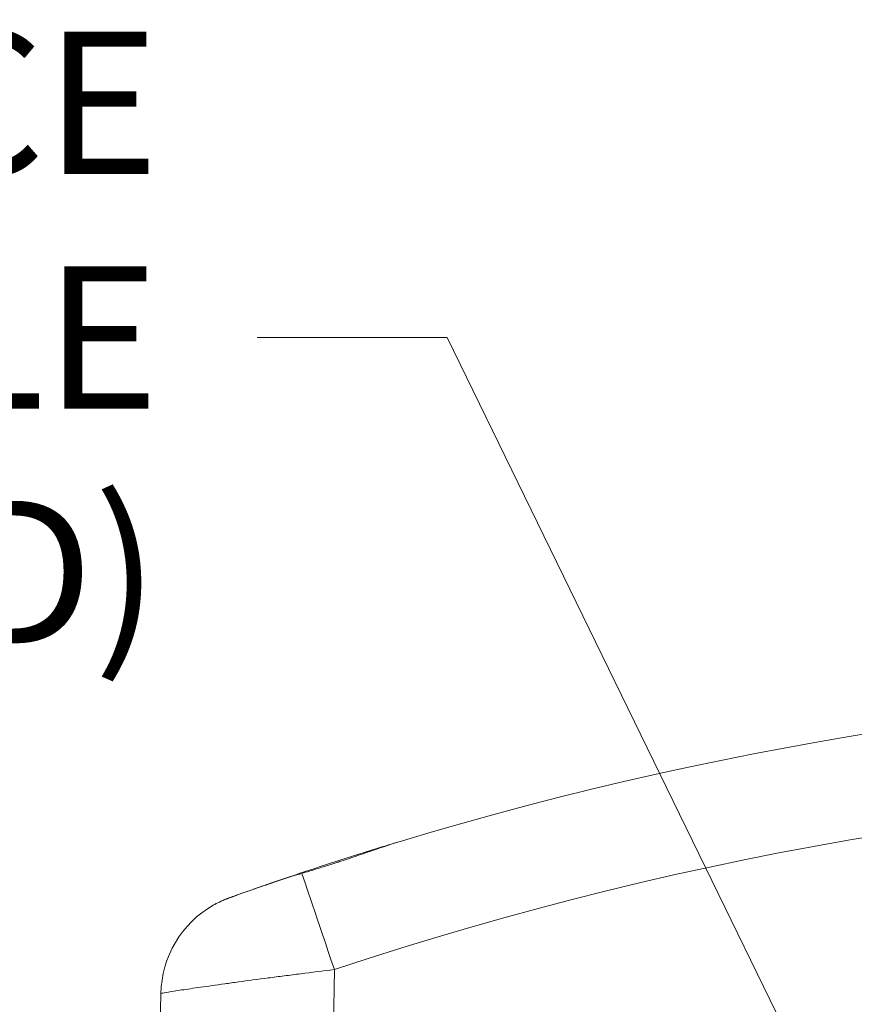
# Model space of a CAD drawing. Units: inches. Extents: x 0.1 to 10.9, y 0.1 to 8.4.
# Drawn here: x 5.1 to 5.3, y 2.5 to 2.8 of the extents above; entities that cross this region are included whole.
import ezdxf

# ---------------------------------------------------------------- set-up
doc = ezdxf.new("R2010")
doc.units = ezdxf.units.IN
doc.header["$MEASUREMENT"] = 0
for name, color, linetype, lineweight in [('Symbol (ANSI)', 7, 'Continuous', 5), ('Visible (ANSI)', 7, 'Continuous', 5), ('Visible Narrow (ANSI)', 7, 'Continuous', 5)]:
    doc.layers.add(name, color=color, linetype=linetype, lineweight=lineweight)
doc.styles.add('Note Text (ANSI)', font='tahoma.ttf')
doc.dimstyles.new('Default (ANSI)$7', dxfattribs={"dimtxt": 0.0449999980628491, "dimasz": 0.0599999986588955, "dimexe": 0.0625, "dimexo": 0.001, "dimgap": 0.031, "dimtad": 0, "dimtih": 1, "dimtoh": 1, "dimrnd": 1e-08, "dimzin": 4, "dimdsep": 46, "dimtxsty": 'Note Text (ANSI)', "dimblk": 'Filled-1', "dimcen": 0.09, "dimdle": 0.3939999999999999, "dimclrd": 256, "dimclre": 256, "dimclrt": 256, "dimadec": 0, "dimazin": 1, "dimtfac": 2.666666984558105, "dimtofl": 0, "dimtmove": 0, "dimatfit": 3, "dimldrblk": 'Filled-1', "dimfxl": 1, "dimtolj": 1, "dimtzin": 4, "dimlwd": -1, "dimlwe": -1, "dimarcsym": 0})

# ---------------------------------------------------------------- blocks, each defined once
blk = doc.blocks.new('Filled-1')
at = {"color": 0}
for p, q in [((0, 0), (-0.9999999999999998, 0.1666666666666666)), ((-0.9999999999999998, 0.1666666666666666), (-0.9999999999999998, -0.1666666666666666)), ((-0.9999999999999998, 0), (0, 0)), ((-0.9999999999999998, -0.1666666666666666), (0, 0))]:
    blk.add_line(p, q, dxfattribs=at)
at = {"color": 0, "flags": 128}
blk.add_lwpolyline([(-0.9999999999999998, -0.1666666666666666), (0, 0), (-0.9999999999999998, 0.1666666666666666), (-0.9999999999999998, -0.1666666666666666)], dxfattribs=at)
at = {"color": 0}
blk.add_solid([(-0.9999999999999998, -0.1666666666666666), (0, 0), (-0.9999999999999998, 0.1666666666666666), (-0.9999999999999998, -0.1666666666666666)], dxfattribs=at)

msp = doc.modelspace()

# ---------------------------------------------------------------- linework, layer by layer
at = {"layer": 'Visible (ANSI)'}
for p, q in [((5.280368372951481, 2.602988302881287), (5.280368372951481, 2.602987439886891)), ((5.262779896332167, 2.599388200934209), (5.262779896332167, 2.599386745246579)), ((5.262913050020684, 2.599416542287655), (5.262913050020684, 2.599415090689671)), ((5.263008223630261, 2.599436789504224), (5.263008223630261, 2.599435340835013)), ((5.092233734123239, 2.366351592135444), (5.095049269569271, 2.527653509808548))]:
    msp.add_line(p, q, dxfattribs=at)
for centre, radius, start, end in [((5.499986893644509, 1.485266389050411), 1.139093750000008, 73.17732144582975, 106.8226785541715), ((5.127856772066588, 2.527080852722325), 0.0328125, 119.7279353324512, 179.0000000000008)]:
    msp.add_arc(centre, radius, start, end, dxfattribs=at)
for points, knots in [([(5.170317443751806, 2.575611331732345), (5.168887001061748, 2.575178922450154), (5.167406120634433, 2.574728236889501), (5.160736684619512, 2.572682094149354), (5.155170971588287, 2.570930346080406), (5.144777311973795, 2.567574429073566), (5.139223301363363, 2.565735453584833), (5.128988991392565, 2.562264218879658), (5.124308264496356, 2.560634023799304), (5.119274658242523, 2.558856050346944), (5.117997713910485, 2.558402169658503), (5.116819326015438, 2.557981256294424)], [3.458277398007212, 3.458277398007212, 3.458277398007212, 3.458277398007212, 3.514138931528231, 3.514138931528231, 3.703905115817308, 3.703905115817308, 3.894604878844535, 3.894604878844535, 4.08530464187176, 4.08530464187176, 4.153930361207295, 4.153930361207295, 4.153930361207295, 4.153930361207295]), ([(5.139560203826539, 2.565618754750548), (5.140358006532673, 2.565859205038028), (5.141161423747833, 2.566101122383797), (5.143457663408949, 2.566795642866754), (5.144958283385828, 2.567253429410506), (5.147205751254876, 2.567952728388063), (5.147947099829075, 2.568185545027928), (5.149127431448508, 2.568560078348959), (5.149566212944646, 2.568700152878787), (5.15039116660909, 2.568965131631174), (5.150777337158078, 2.569089841368191), (5.151641733687494, 2.569370480619931), (5.152119747718978, 2.569526700734878), (5.153517768341719, 2.569986466943353), (5.154435669287537, 2.570292029655961), (5.157287258951613, 2.571250629503122), (5.159205371031789, 2.571909557922343), (5.164283094063257, 2.57365422179076), (5.167387674347033, 2.574725157732966), (5.170320931298136, 2.575611924300903)], [0, 0, 0, 0, 0.0299586099347576, 0.0299586099347576, 0.0851368170662033, 0.0851368170662033, 0.1122494892997814, 0.1122494892997814, 0.128294656542032, 0.128294656542032, 0.1424288890746441, 0.1424288890746441, 0.1599561493111949, 0.1599561493111949, 0.1937645815675043, 0.1937645815675043, 0.2654771070963719, 0.2654771070963719, 0.3870095137731412, 0.3870095137731412, 0.3870095137731412, 0.3870095137731412]), ([(5.111585639919683, 2.555574894466309), (5.112727835388722, 2.556227129532348), (5.1142289027079, 2.556885941946865), (5.11791754912948, 2.558334069027536), (5.120097393647045, 2.55912243296391), (5.123129492858847, 2.560193339718288), (5.123731579200881, 2.560404706898371), (5.124482201004928, 2.560666731898753), (5.124617671852943, 2.560713962795991), (5.129151689529849, 2.562292675552488), (5.134192857428266, 2.564001086639684), (5.139560203826538, 2.565618754750548)], [0, 0, 0, 0, 0.1160863607035263, 0.1160863607035263, 0.2347436548620168, 0.2347436548620168, 0.263272939081534, 0.263272939081534, 0.2695192254913856, 0.2695192254913856, 0.4713475255453233, 0.4713475255453233, 0.4713475255453233, 0.4713475255453233]), ([(5.116819326015438, 2.557981256294424), (5.115631475721205, 2.557556963015896), (5.114564818111209, 2.557098486659376), (5.112856618299271, 2.556276635284828), (5.112175256269653, 2.55591698332349), (5.111589546078722, 2.555587703240161)], [3.89172311906172, 3.89172311906172, 3.89172311906172, 3.89172311906172, 3.961984170261551, 3.961984170261551, 4.020219454208134, 4.020219454208134, 4.020219454208134, 4.020219454208134])]:
    msp.add_open_spline(points, degree=3, knots=knots, dxfattribs=at)
at = {"layer": 'Visible Narrow (ANSI)'}
msp.add_line((5.149861094001126, 2.535253229634095), (5.14753840120237, 2.402186248313308), dxfattribs=at)
msp.add_arc((5.499986893644509, 1.485839046136625), 1.106281250000007, 71.54927577205031, 108.4507242279497, dxfattribs=at)
msp.add_ellipse((5.149861094001126, 2.534680572547881), major_axis=(-0.0103847939217972, 0.0311258126231553), ratio=0.0055242510094946, start_param=4.728945023042785, end_param=6.171470576629276, dxfattribs=at)
for points, knots in [([(5.147538401202369, 2.402186248313308), (5.154382133096192, 2.406198099717792), (5.161227078351492, 2.410207880590654), (5.168071810441909, 2.414218028385673), (5.174916541418176, 2.418228175527942), (5.181761059271758, 2.422238689590564), (5.188604117726138, 2.426251685573186), (5.188702767274068, 2.426309536933389), (5.188801416518691, 2.426367388809385), (5.18890006545434, 2.426425241210973), (5.19564443305853, 2.430380457357192), (5.202387446037688, 2.434337981022435), (5.209127396079419, 2.438300721247883), (5.209275272559542, 2.438387664930336), (5.209423147565266, 2.438474611123913), (5.209571021134345, 2.438561559759579), (5.212842288411094, 2.44048504228848), (5.216112893578666, 2.442409981458142), (5.219383058817377, 2.444335418559259), (5.221092095292183, 2.445341680321448), (5.222801011586438, 2.446348078131789), (5.224508569662615, 2.447356719358793), (5.226216244141247, 2.448365429343819), (5.227922560226759, 2.449376382978583), (5.229628088400456, 2.450388931339681), (5.229824686450526, 2.450505648868281), (5.230021274031497, 2.450622387586707), (5.230217851742591, 2.450739145935938), (5.233432473683162, 2.452648487280348), (5.236644281701612, 2.454563056835167), (5.239856609533929, 2.456476587201795), (5.243265215228577, 2.458507037032894), (5.246674405380664, 2.460536318639763), (5.250088236260415, 2.462557276371759), (5.256910198199843, 2.466595817592606), (5.263750662651927, 2.470601185143169), (5.270641294350856, 2.474516993383156), (5.270942608595006, 2.474688224244363), (5.271244018841287, 2.474859283686244), (5.27154552762307, 2.475030167259826), (5.278121049681245, 2.478756920095404), (5.284746989800153, 2.482402157776244), (5.291444200849963, 2.485915622888529), (5.294937819279728, 2.487748431557287), (5.298450837528124, 2.489545369199622), (5.301986415880269, 2.491298831197339), (5.305516750008155, 2.493049692334027), (5.309069578267355, 2.494757204365719), (5.312646923543341, 2.496416364702433), (5.313135767200424, 2.496643088695817), (5.313625068682405, 2.496868909775803), (5.314114827372008, 2.4970938279059), (5.320790966998298, 2.500159796663366), (5.327540475804643, 2.503053378246768), (5.33435814693145, 2.505775027838601), (5.341692168154341, 2.50870280706064), (5.349105075640252, 2.51143161028114), (5.356592066740755, 2.513960019846412), (5.357307233841686, 2.514201536807564), (5.358023076435967, 2.514441226151609), (5.358739587551124, 2.51467908627958), (5.36556439028312, 2.516944715405021), (5.372433837847269, 2.519039388653937), (5.379350395192505, 2.520967146851349), (5.383193446573192, 2.52203826842707), (5.387051057454521, 2.523057842731811), (5.390927048536643, 2.524027169371763), (5.394815354684533, 2.524999575823066), (5.398722135307076, 2.525921408820698), (5.402636098224565, 2.526789815505698), (5.403427851511881, 2.526965484990073), (5.404219899539164, 2.527138968089849), (5.405012230693863, 2.527310268504195), (5.412082613470766, 2.528838871149811), (5.419175919191892, 2.530193498786291), (5.426285323979153, 2.53137621401774), (5.434214803911367, 2.532695356333296), (5.442164336651468, 2.533800674482379), (5.450140600778181, 2.534695381922069), (5.450832657116258, 2.534773010739836), (5.451524914906747, 2.534849052788267), (5.452217366637134, 2.534923507113259), (5.459506672436444, 2.535707273431011), (5.466821230740731, 2.536315339691034), (5.474151344837216, 2.536745306664145), (5.482156250177331, 2.537214855278781), (5.490179697354777, 2.537472034902352), (5.498228022701449, 2.537511277062448), (5.498813486126495, 2.537514131674864), (5.499399081221951, 2.537515832215199), (5.499984802642961, 2.537516377482358), (5.507437458143598, 2.537523315402248), (5.514885316822518, 2.537342927482401), (5.522318932931684, 2.53697568122307), (5.530336824323549, 2.536579569750788), (5.538338163602162, 2.535966098232045), (5.546332509529639, 2.535133780050221), (5.546849292212095, 2.53507997607094), (5.547366045627285, 2.535025256800039), (5.547882761547824, 2.534969623482667), (5.555349508123476, 2.534165700349153), (5.562797112202205, 2.533172038179198), (5.570203229266763, 2.531992512615363), (5.578101265859245, 2.530734642130228), (5.585952095290822, 2.529265424017808), (5.593778476039675, 2.527581784610464), (5.594261481777135, 2.527477878664708), (5.594744394269413, 2.527373155171279), (5.59522721562717, 2.527267613804359), (5.602561848814466, 2.525664314364513), (5.609839565924098, 2.523880092169658), (5.617055884922318, 2.521922247420628), (5.624786186358505, 2.51982495514752), (5.632446053536387, 2.517528391087809), (5.640039321190452, 2.515030063412968), (5.640474853152023, 2.514886765217455), (5.640910165994855, 2.514742803475159), (5.641345251488126, 2.514598180832318), (5.648524233475867, 2.512211883509062), (5.655652057575482, 2.509642182467209), (5.662707857703367, 2.506892200800853), (5.670180804921567, 2.503979637027615), (5.677572996741478, 2.500864888385406), (5.684901489073227, 2.497531775535914), (5.685209249421322, 2.497391801319613), (5.685516897213362, 2.497251441438098), (5.685824430460812, 2.497110695130838), (5.689168850745562, 2.495580080769949), (5.692496388168629, 2.494005301647161), (5.695801534951574, 2.492387109075275), (5.699411233288717, 2.490619808734473), (5.702994223732919, 2.488800727572587), (5.706552503286718, 2.486941697989349), (5.70682084047725, 2.486801504739228), (5.707089037176832, 2.486661084371556), (5.707357094944066, 2.486520441589767), (5.714203744006455, 2.482928186905204), (5.720966987769537, 2.479186720338621), (5.727686462726589, 2.475366928205021), (5.727912834885191, 2.475238243360414), (5.728139157367308, 2.475109469602776), (5.728365431700312, 2.474980610133701), (5.731629954045105, 2.473121518956428), (5.734884574993102, 2.471244246085633), (5.738134102493226, 2.469358296112754), (5.741608753534003, 2.467341689687402), (5.745077581117005, 2.465315161808818), (5.748542843047187, 2.463281839323542), (5.748729114916375, 2.463172540001405), (5.748915376482695, 2.463063221045701), (5.749101628123004, 2.462953883011457), (5.755844310382966, 2.458995627274205), (5.762572855865951, 2.455012127280709), (5.76930173257688, 2.451029147038704), (5.769450277568342, 2.45094121976771), (5.769598822722767, 2.450853292750615), (5.769747368079197, 2.450765366064235), (5.776513393778332, 2.446760432931428), (5.783280904801043, 2.442758047067918), (5.790054454908963, 2.438765943253361), (5.79697672039798, 2.434686191568678), (5.803905291030361, 2.430617178243311), (5.810836359939543, 2.426552425388138), (5.824698498822318, 2.418422919053562), (5.838570631848875, 2.410310454646904), (5.852435400609516, 2.402185416298546)], [0, 0, 0, 0, 0.0310263644872215, 0.0310263644872215, 0.0310263644872215, 0.0620527239241465, 0.0620527239241465, 0.0620527239241465, 0.0625000000000006, 0.0625000000000006, 0.0625000000000006, 0.0930790858895482, 0.0930790858895482, 0.0930790858895482, 0.0937500000000007, 0.0937500000000007, 0.0937500000000007, 0.1085919990720223, 0.1085919990720223, 0.1085919990720223, 0.1163486461896798, 0.1163486461896798, 0.1163486461896798, 0.1241058220698978, 0.1241058220698978, 0.1241058220698978, 0.1250000000000009, 0.1250000000000009, 0.1250000000000009, 0.1396224308792835, 0.1396224308792835, 0.1396224308792835, 0.1551383133690037, 0.1551383133690037, 0.1551383133690037, 0.186144172630922, 0.186144172630922, 0.186144172630922, 0.1875000000000009, 0.1875000000000009, 0.1875000000000009, 0.2170688660201472, 0.2170688660201472, 0.2170688660201472, 0.2324935457124686, 0.2324935457124686, 0.2324935457124686, 0.2478953464097888, 0.2478953464097888, 0.2478953464097888, 0.2500000000000008, 0.2500000000000008, 0.2500000000000008, 0.2786895598414434, 0.2786895598414434, 0.2786895598414434, 0.3095519814571203, 0.3095519814571203, 0.3095519814571203, 0.3125000000000008, 0.3125000000000008, 0.3125000000000008, 0.3405800179925105, 0.3405800179925105, 0.3405800179925105, 0.3561821371580632, 0.3561821371580632, 0.3561821371580632, 0.3718338284509959, 0.3718338284509959, 0.3718338284509959, 0.3750000000000007, 0.3750000000000007, 0.3750000000000007, 0.4032533946267921, 0.4032533946267921, 0.4032533946267921, 0.4347658393973337, 0.4347658393973337, 0.4347658393973337, 0.4375000000000007, 0.4375000000000007, 0.4375000000000007, 0.4662819812740742, 0.4662819812740742, 0.4662819812740742, 0.4977135569040435, 0.4977135569040435, 0.4977135569040435, 0.5000000000000006, 0.5000000000000006, 0.5000000000000006, 0.5290924526655619, 0.5290924526655619, 0.5290924526655619, 0.5604715449364044, 0.5604715449364044, 0.5604715449364044, 0.5625000000000006, 0.5625000000000006, 0.5625000000000006, 0.5918119667847453, 0.5918119667847453, 0.5918119667847453, 0.6230708551125455, 0.6230708551125455, 0.6230708551125455, 0.6250000000000006, 0.6250000000000006, 0.6250000000000006, 0.6543060153352941, 0.6543060153352941, 0.6543060153352941, 0.6856993520892906, 0.6856993520892906, 0.6856993520892906, 0.6875000000000006, 0.6875000000000006, 0.6875000000000006, 0.7172109858113501, 0.7172109858113501, 0.7172109858113501, 0.7486785195771396, 0.7486785195771396, 0.7486785195771396, 0.7500000000000006, 0.7500000000000006, 0.7500000000000006, 0.7643710833503226, 0.7643710833503226, 0.7643710833503226, 0.7800663849751284, 0.7800663849751284, 0.7800663849751284, 0.7812500000000006, 0.7812500000000006, 0.7812500000000006, 0.811481531001405, 0.811481531001405, 0.811481531001405, 0.8125000000000003, 0.8125000000000003, 0.8125000000000003, 0.8271937337489564, 0.8271937337489564, 0.8271937337489564, 0.8429054325303225, 0.8429054325303225, 0.8429054325303225, 0.8437500000000003, 0.8437500000000003, 0.8437500000000003, 0.8743250332487849, 0.8743250332487849, 0.8743250332487849, 0.8750000000000006, 0.8750000000000006, 0.8750000000000006, 0.9057437572908787, 0.9057437572908787, 0.9057437572908787, 0.9371625032522455, 0.9371625032522455, 0.9371625032522455, 1, 1, 1, 1]), ([(5.149861094001126, 2.535253229634095), (5.146258233812488, 2.534808262023922), (5.142717205606627, 2.53436393177827), (5.137494300433802, 2.533698599180489), (5.135768213809615, 2.533477021955143), (5.132346406415195, 2.533034384656), (5.130641187887121, 2.532812068537108), (5.125666603240116, 2.532158465773748), (5.122526628177373, 2.531739139442123), (5.118075522850866, 2.531135393218813), (5.116635269159806, 2.530938383245481), (5.113844501720659, 2.530553353050923), (5.112496445302166, 2.53036564791002), (5.108681628854466, 2.529829556003448), (5.106408530811874, 2.529503332536188), (5.102402187008887, 2.528915097942435), (5.100664405744419, 2.528652171889218), (5.097898415662844, 2.528217328948948), (5.096845284774992, 2.528041850528994), (5.095415071520486, 2.527777986208906), (5.095049933101361, 2.527691523536585), (5.095049269569271, 2.527653509808548)], [0, 0, 0, 0, 0.1249999999999979, 0.1249999999999979, 0.1874999999999968, 0.1874999999999968, 0.2499999999999958, 0.2499999999999958, 0.3749999999999951, 0.3749999999999951, 0.4374999999999957, 0.4374999999999957, 0.4999999999999961, 0.4999999999999961, 0.6249999999999972, 0.6249999999999972, 0.7499999999999982, 0.7499999999999982, 0.8749999999999989, 0.8749999999999989, 1, 1, 1, 1])]:
    msp.add_open_spline(points, degree=3, knots=knots, dxfattribs=at)

# ---------------------------------------------------------------- texts
at = {"layer": 'Symbol (ANSI)', "insert": (5.094499197963139, 2.734890946347771), "char_height": 0.0449999990895039, "width": 0.740348447964886, "attachment_point": 6, "line_spacing_factor": 0.9878841638565063, "style": 'Note Text (ANSI)'}
msp.add_mtext('\\A1;3/4 NPT CLEARANCE HOLE\\P(HUB INSTALLED)', dxfattribs=at)

# ---------------------------------------------------------------- leaders
at = {"layer": 'Symbol (ANSI)', "annotation_type": 0, "has_hookline": 1, "hookline_direction": 1, "text_width": 0.7355339004972103}
msp.add_leader([(5.499986894813532, 2.090144946103928), (5.185499196622034, 2.734890946347771), (5.125499197963138, 2.734890946347771)], dimstyle='Default (ANSI)$7', override={"dimtad": 0}, dxfattribs=at)

doc.saveas('drawing.dxf')
